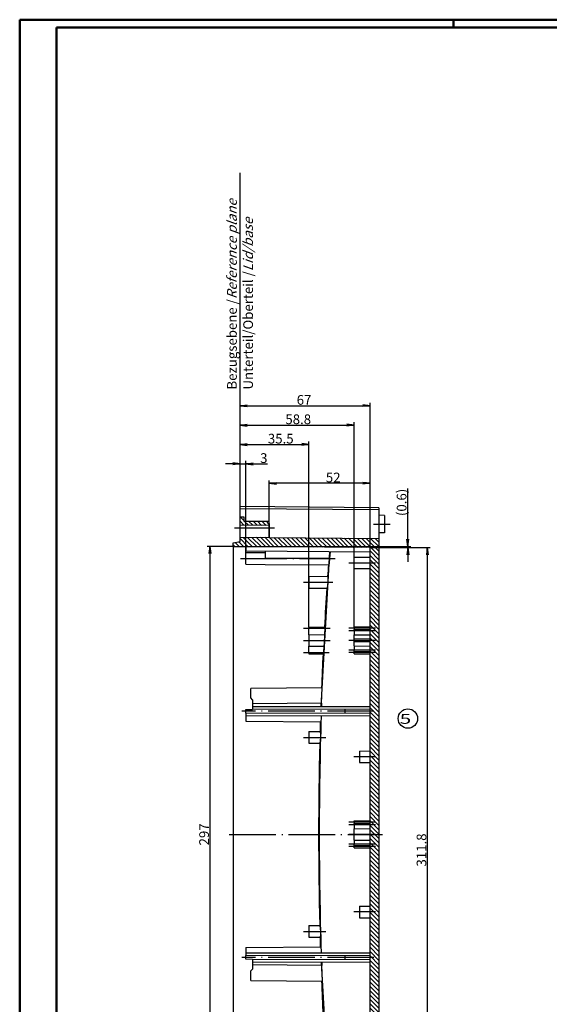
# Model space of a CAD drawing. Units: millimetres. Extents: x 1 to 1188, y 0 to 840.
# Drawn here: x 1 to 274, y 332 to 840 of the extents above; entities that cross this region are included whole.
import ezdxf

# ---------------------------------------------------------------- set-up
doc = ezdxf.new("R2010")
doc.units = ezdxf.units.MM
doc.linetypes.add('ACAD_ISO04W100', pattern=[30.5, 24, -3, 0.5, -3])
doc.styles.get("Standard").update_dxf_attribs({"font": 'isocp.shx', "width": 1.2})
doc.styles.add('STD', font='isoct.shx')
doc.dimstyles.new('phoenix', dxfattribs={"dimtxt": 2.5, "dimasz": 3.72, "dimexe": 1.5, "dimexo": 0, "dimgap": 0.5, "dimtad": 1, "dimdec": 6, "dimdsep": 46, "dimtxsty": 'Standard', "dimblk": '_OPEN15', "dimcen": 0, "dimclrd": 1, "dimclre": 1, "dimclrt": 5, "dimadec": 4, "dimazin": 2, "dimtfac": 0.666667, "dimtdec": 6, "dimtmove": 0, "dimatfit": 0, "dimldrblk": '_OPEN15', "dimfxl": 1, "dimtolj": 1, "dimlwd": 25, "dimlwe": 25, "dimarcsym": 0})

# ---------------------------------------------------------------- blocks, each defined once
blk = doc.blocks.new('_OPEN15', base_point=(1, 0))
at = {"color": 0, "linetype": 'ByBlock'}
for p, q in [((1, 0), (0, 0.13)), ((0, 0), (1, 0)), ((1, 0), (0, -0.13))]:
    blk.add_line(p, q, dxfattribs=at)
blk = doc.blocks.new('*D15')
at = {"color": 1, "linetype": 'Continuous', "lineweight": 25}
for p, q in [((111, 568.5), (97.5, 568.5)), ((99, 564.78), (99, 275.22)), ((111, 271.5), (97.5, 271.5))]:
    blk.add_line(p, q, dxfattribs=at)
at = {"color": 1, "linetype": 'Continuous', "lineweight": 25, "xscale": 3.72, "yscale": 3.72, "zscale": 3.72}
for p, rotation in [((99, 568.5), 90), ((99, 271.5), 270)]:
    blk.add_blockref('_OPEN15', p, dxfattribs=dict(at, rotation=rotation))
at = {"color": 5, "linetype": 'Continuous', "lineweight": 35, "insert": (96, 420), "char_height": 5, "attachment_point": 5, "rotation": 90}
blk.add_mtext('\\A1;297', dxfattribs=at)
blk = doc.blocks.new('*D16')
at = {"color": 1, "linetype": 'Continuous', "lineweight": 25}
for p, q in [((181.5, 567.88), (212.5, 567.88)), ((211, 564.16), (211, 259.76)), ((181.5, 256.04), (212.5, 256.04))]:
    blk.add_line(p, q, dxfattribs=at)
at = {"color": 1, "linetype": 'Continuous', "lineweight": 25, "xscale": 3.72, "yscale": 3.72, "zscale": 3.72}
for p, rotation in [((211, 567.88), 90), ((211, 256.04), 270)]:
    blk.add_blockref('_OPEN15', p, dxfattribs=dict(at, rotation=rotation))
at = {"color": 5, "linetype": 'Continuous', "lineweight": 35, "insert": (208, 411.96), "char_height": 5, "attachment_point": 5, "rotation": 90}
blk.add_mtext('\\A1;311.8', dxfattribs=at)
blk = doc.blocks.new('*D17')
at = {"color": 1, "linetype": 'Continuous', "lineweight": 25}
for p, q in [((201, 572.22), (201, 598.24)), ((111, 568.5), (202.5, 568.5)), ((181.5, 567.88), (202.5, 567.88)), ((201, 567.88), (201, 568.5)), ((201, 564.16), (201, 560.44))]:
    blk.add_line(p, q, dxfattribs=at)
at = {"color": 1, "linetype": 'Continuous', "lineweight": 25, "xscale": 3.72, "yscale": 3.72, "zscale": 3.72}
for p, rotation in [((201, 568.5), 270), ((201, 567.88), 90)]:
    blk.add_blockref('_OPEN15', p, dxfattribs=dict(at, rotation=rotation))
at = {"color": 5, "linetype": 'Continuous', "lineweight": 35, "insert": (197.75, 591.14), "char_height": 5, "attachment_point": 5, "rotation": 90}
blk.add_mtext('\\A1;(0.6)', dxfattribs=at)
blk = doc.blocks.new('*D19')
at = {"color": 1, "linetype": 'Continuous', "lineweight": 25}
for p, q in [((129.5, 573), (129.5, 602.5)), ((177.78, 601), (133.22, 601)), ((181.5, 567.88), (181.5, 602.5))]:
    blk.add_line(p, q, dxfattribs=at)
at = {"color": 1, "linetype": 'Continuous', "lineweight": 25, "xscale": 3.72, "yscale": 3.72, "zscale": 3.72, "rotation": 180}
blk.add_blockref('_OPEN15', (129.5, 601), dxfattribs=at)
at = {"color": 1, "linetype": 'Continuous', "lineweight": 25, "xscale": 3.72, "yscale": 3.72, "zscale": 3.72}
blk.add_blockref('_OPEN15', (181.5, 601), dxfattribs=at)
at = {"color": 5, "linetype": 'Continuous', "lineweight": 35, "insert": (162.5, 604), "char_height": 5, "attachment_point": 5}
blk.add_mtext('\\A1;52', dxfattribs=at)
blk = doc.blocks.new('*D20')
at = {"color": 1, "linetype": 'Continuous', "lineweight": 25}
for p, q in [((110.78, 611), (107.06, 611)), ((114.5, 589), (114.5, 612.5)), ((114.5, 611), (117.5, 611)), ((117.5, 565.3), (117.5, 612.5)), ((121.22, 611), (128.59, 611))]:
    blk.add_line(p, q, dxfattribs=at)
at = {"color": 1, "linetype": 'Continuous', "lineweight": 25, "xscale": 3.72, "yscale": 3.72, "zscale": 3.72}
blk.add_blockref('_OPEN15', (114.5, 611), dxfattribs=at)
at = {"color": 1, "linetype": 'Continuous', "lineweight": 25, "xscale": 3.72, "yscale": 3.72, "zscale": 3.72, "rotation": 180}
blk.add_blockref('_OPEN15', (117.5, 611), dxfattribs=at)
at = {"color": 5, "linetype": 'Continuous', "lineweight": 35, "insert": (126.76, 614), "char_height": 5, "attachment_point": 5}
blk.add_mtext('\\A1;3', dxfattribs=at)
blk = doc.blocks.new('*D21')
at = {"color": 1, "linetype": 'Continuous', "lineweight": 25}
for p, q in [((114.5, 589), (114.5, 622.5)), ((118.22, 621), (146.28, 621)), ((150, 526.87), (150, 622.5))]:
    blk.add_line(p, q, dxfattribs=at)
at = {"color": 1, "linetype": 'Continuous', "lineweight": 25, "xscale": 3.72, "yscale": 3.72, "zscale": 3.72, "rotation": 180}
blk.add_blockref('_OPEN15', (114.5, 621), dxfattribs=at)
at = {"color": 1, "linetype": 'Continuous', "lineweight": 25, "xscale": 3.72, "yscale": 3.72, "zscale": 3.72}
blk.add_blockref('_OPEN15', (150, 621), dxfattribs=at)
at = {"color": 5, "linetype": 'Continuous', "lineweight": 35, "insert": (135.5, 624), "char_height": 5, "attachment_point": 5}
blk.add_mtext('\\A1;35.5', dxfattribs=at)
blk = doc.blocks.new('*D22')
at = {"color": 1, "linetype": 'Continuous', "lineweight": 25}
for p, q in [((114.5, 589), (114.5, 632.5)), ((118.22, 631), (169.58, 631)), ((173.3, 526.93), (173.3, 632.5))]:
    blk.add_line(p, q, dxfattribs=at)
at = {"color": 1, "linetype": 'Continuous', "lineweight": 25, "xscale": 3.72, "yscale": 3.72, "zscale": 3.72, "rotation": 180}
blk.add_blockref('_OPEN15', (114.5, 631), dxfattribs=at)
at = {"color": 1, "linetype": 'Continuous', "lineweight": 25, "xscale": 3.72, "yscale": 3.72, "zscale": 3.72}
blk.add_blockref('_OPEN15', (173.3, 631), dxfattribs=at)
at = {"color": 5, "linetype": 'Continuous', "lineweight": 35, "insert": (144.5, 634), "char_height": 5, "attachment_point": 5}
blk.add_mtext('\\A1;58.8', dxfattribs=at)
blk = doc.blocks.new('*D23')
at = {"color": 1, "linetype": 'Continuous', "lineweight": 25}
for p, q in [((114.5, 589), (114.5, 642.5)), ((118.22, 641), (177.78, 641)), ((181.5, 567.88), (181.5, 642.5))]:
    blk.add_line(p, q, dxfattribs=at)
at = {"color": 1, "linetype": 'Continuous', "lineweight": 25, "xscale": 3.72, "yscale": 3.72, "zscale": 3.72, "rotation": 180}
blk.add_blockref('_OPEN15', (114.5, 641), dxfattribs=at)
at = {"color": 1, "linetype": 'Continuous', "lineweight": 25, "xscale": 3.72, "yscale": 3.72, "zscale": 3.72}
blk.add_blockref('_OPEN15', (181.5, 641), dxfattribs=at)
at = {"color": 5, "linetype": 'Continuous', "lineweight": 35, "insert": (147.5, 644), "char_height": 5, "attachment_point": 5}
blk.add_mtext('\\A1;67', dxfattribs=at)

msp = doc.modelspace()

# ---------------------------------------------------------------- hatches: boundary and pattern name
at = {"linetype": 'Continuous', "extrusion": (0, 0, -1)}
h = msp.add_hatch(dxfattribs=at)
h.set_pattern_fill('ANSI31', color=1, scale=0.5, angle=180, style=0)
h.paths.add_polyline_path([(-114.5, 579.4977154), (-129.445552, 579.2368398), (-129.4258216, 581.4977154), (-116.4268117, 581.4977154), (-116.4080489, 583.6477154), (-114.5, 583.6477154)], flags=0)
h = msp.add_hatch(dxfattribs=at)
h.set_pattern_fill('ANSI31', color=1, scale=0.5, angle=180, style=0)
h.paths.add_polyline_path([(-122.15, 262.2977154), (-118.4050771, 262.2977154), (-117.595146, 271.5552704), (-111, 271.4977154), (-111, 269.6977154), (-114.7086567, 269.0437792), (-114.9151687, 257.2127182), (-116.5, 256.2977154), (-118.5, 256.2977154), (-118.5, 258.7977154), (-120.7, 258.7977154), (-123.7532955, 255.74442), (-123.8347276, 251.0791784), (-186, 251.6216865), (-186, 572.5046474), (-129.5, 572.9977154), (-129.4977154, 573.2595015), (-114.5, 572.9977154), (-114.5, 570.9148599), (-111, 570.2977154), (-111, 568.4977154), (-181.5, 567.8824712), (-181.5, 256.0431447), (-127.2, 255.5692757), (-127.1852235, 257.2624919)], flags=0)

# ---------------------------------------------------------------- linework, layer by layer
at = {"color": 1, "linetype": 'Continuous', "lineweight": 50}
for p, q in [((1, 840), (1188, 840)), ((1, 1), (1, 840)), ((224.5, 836), (224.5, 840))]:
    msp.add_line(p, q, dxfattribs=at)
at = {"color": 3, "linetype": 'Continuous', "lineweight": 50}
for p, q in [((20, 836), (1184, 836)), ((20, 5), (20, 836))]:
    msp.add_line(p, q, dxfattribs=at)
at = {"color": 1, "linetype": 'Continuous', "lineweight": 25}
msp.add_line((114.5, 588.9977154), (114.5, 761.0368634), dxfattribs=at)
for p, q in [((186, 588.3737444), (114.5, 588.9977154)), ((114.5, 588.0500133), (114.5, 588.9977154)), ((114.5, 583.6477154), (114.5, 588.0500133)), ((114.5, 588.0500133), (186, 587.4260423)), ((186, 588.3737444), (186, 587.4260423)), ((186, 587.4260423), (186, 572.5046474)), ((189, 584.4715348), (186, 584.4977154)), ((189, 584.4715348), (189, 575.523896)), ((114.5, 579.4977154), (114.5, 583.6477154)), ((114.5, 583.6477154), (116.4080489, 583.6477154)), ((129.445552, 579.2368398), (114.5, 579.4977154)), ((114.5, 577.9977154), (114.5, 579.4977154)), ((116.4080489, 583.6477154), (116.4268117, 581.4977154)), ((116.4268117, 581.4977154), (129.4258216, 581.4977154)), ((129.4258216, 581.4977154), (129.445552, 579.2368398)), ((129.445552, 579.2368398), (129.4563657, 577.9977154)), ((114.5, 572.9977154), (114.5, 577.9977154)), ((114.5, 577.9977154), (129.4563657, 577.9977154)), ((129.4563657, 577.9977154), (129.4977154, 573.2595015)), ((189, 575.523896), (186, 575.4977154)), ((111, 570.2977154), (114.5, 570.9148599)), ((111, 568.4977154), (111, 570.2977154)), ((114.5, 572.9977154), (129.4977154, 573.2595015)), ((114.5, 570.9148599), (114.5, 572.9977154)), ((129.4977154, 573.2595015), (129.5, 572.9977154)), ((129.5, 572.9977154), (186, 572.5046474)), ((186, 572.5046474), (186, 251.6216865)), ((111, 568.4977154), (111, 271.4977154)), ((181.5, 567.8824712), (111, 568.4977154)), ((117.5, 568.4409908), (117.5, 565.9977154)), ((181.5, 565.4391959), (117.5, 565.9977154)), ((117.5, 565.2977154), (127.5, 565.3849841)), ((117.5, 559.2977154), (117.5, 565.2977154)), ((127.5, 565.9104467), (127.5, 562.2977154)), ((156.3689351, 485.975416), (160.8027613, 565.6328735)), ((160.8038679, 562.2977521), (161.0556002, 565.6176439)), ((181.5, 256.0431447), (181.5, 567.8824712)), ((117.5, 559.2977154), (127.5, 559.2104467)), ((160.8043516, 562.2977154), (127.5, 562.2977154)), ((127.5, 559.2104467), (160.3770972, 558.9235327)), ((173.3, 562.9261551), (181.5, 562.9977154)), ((173.3, 557.0692757), (173.3, 562.9261551)), ((173.3, 557.0692757), (181.5, 556.9977154)), ((150, 552.9977154), (159.9591797, 553.0846279)), ((150, 552.9977154), (150, 546.9977154)), ((150, 546.9977154), (159.5371446, 546.914486)), ((149.9999994, 522.9319813), (158.1272986, 522.9888371)), ((150, 526.8727154), (158.309108, 526.9452279)), ((150, 526.8727154), (150, 526.2477154)), ((150, 526.2477154), (158.3066281, 526.2477154)), ((150, 522.9318891), (150, 526.2477154)), ((150, 522.9318891), (150, 517.0635418)), ((158.1268337, 522.9887731), (158.3061626, 526.247741)), ((173.2999994, 522.8465754), (181.4999994, 522.9025423)), ((173.3, 526.9261551), (181.5, 526.9977154)), ((173.3, 526.2477154), (173.3, 526.9261551)), ((181.5, 526.2477154), (173.3, 526.2477154)), ((173.3, 526.2477154), (173.3, 525.6761551)), ((173.3, 525.6761551), (181.5, 525.7477154)), ((173.3, 524.9977154), (173.3, 525.6761551)), ((181.5, 524.9977154), (173.3, 524.9977154)), ((173.3, 524.9977154), (173.3, 522.8464833)), ((173.3, 520.6761551), (173.3, 522.8464833)), ((181.5, 520.7477154), (173.3, 520.6761551)), ((173.3, 519.3192757), (173.3, 520.6761551)), ((181.5, 519.2477154), (173.3, 519.3192757)), ((173.3, 517.1489475), (173.3, 519.3192757)), ((149.9999994, 517.0634565), (157.8128177, 517.0087804)), ((150, 513.7477154), (150, 517.0635418)), ((150, 513.7477154), (157.64926, 513.7477154)), ((150, 513.7477154), (150, 513.1227154)), ((150, 513.1227154), (157.5790356, 513.0565742)), ((157.648794, 513.7477388), (157.8123523, 517.0088867)), ((173.2999994, 517.1488555), (181.4999994, 517.0928885)), ((173.3, 517.1489475), (173.3, 514.9977154)), ((181.5, 514.9977154), (173.3, 514.9977154)), ((173.3, 514.3192757), (173.3, 514.9977154)), ((173.3, 514.3192757), (173.3, 513.7477154)), ((173.3, 514.3192757), (181.5, 514.2477154)), ((181.5, 513.7477154), (173.3, 513.7477154)), ((173.3, 513.0692757), (173.3, 513.7477154)), ((173.3, 513.0692757), (181.5, 512.9977154)), ((156.7724685, 495.609897), (120, 495.2889886)), ((120, 490.3977154), (120, 495.2889886)), ((156.4685016, 487.6073744), (156.7696638, 495.6100026)), ((121, 489.3977154), (120, 490.3977154)), ((121, 489.3977154), (121, 487.2977154)), ((156.6786065, 487.6090779), (121, 487.2977154)), ((121, 487.2977154), (121, 485.8977154)), ((156.6206036, 485.9598896), (156.6784874, 487.6090821)), ((117.5, 484.3977154), (121, 484.4282595)), ((117.5, 482.4860142), (117.5, 484.3977154)), ((117.5, 482.4860142), (181.5, 482.5977154)), ((117.5, 482.4860142), (117.5, 481.0977154)), ((121, 485.8977154), (181.5, 486.003308)), ((121, 485.8977154), (121, 484.503308)), ((181.5, 484.3977154), (121, 484.503308)), ((121, 484.503308), (121, 484.4282595)), ((168.5, 484.4204047), (168.5, 482.5750261)), ((181.5, 480.9860142), (117.5, 481.0977154)), ((117.5, 481.0977154), (117.5, 478.2977154)), ((117.5, 478.2977154), (156.1867727, 477.9601011)), ((150, 472.9977154), (156.0436605, 473.0504577)), ((150, 472.9977154), (150, 466.9977154)), ((150, 466.9977154), (155.8833962, 466.9463718)), ((176, 462.9497177), (181.5, 462.9977154)), ((176, 462.9497177), (176, 457.0457132)), ((176, 457.0457132), (181.5, 456.9977154)), ((173.3, 426.9261551), (181.5, 426.9977154)), ((173.3, 426.2477154), (173.3, 426.9261551)), ((181.5, 426.2477154), (173.3, 426.2477154)), ((173.3, 426.2477154), (173.3, 425.6761551)), ((173.3, 425.6761551), (181.5, 425.7477154)), ((173.3, 424.9977154), (173.3, 425.6761551)), ((181.5, 424.9977154), (173.3, 424.9977154)), ((173.3, 424.9977154), (173.3, 422.9261551)), ((173.3, 422.9261551), (181.5, 422.9977154)), ((173.3, 417.0692757), (173.3, 422.9261551)), ((173.3, 417.0692757), (173.3, 414.9977154)), ((173.3, 417.0692757), (181.5, 416.9977154)), ((181.5, 414.9977154), (173.3, 414.9977154)), ((173.3, 414.3192757), (173.3, 414.9977154)), ((173.3, 414.3192757), (173.3, 413.7477154)), ((173.3, 414.3192757), (181.5, 414.2477154)), ((181.5, 413.7477154), (173.3, 413.7477154)), ((173.3, 413.0692757), (173.3, 413.7477154)), ((173.3, 413.0692757), (181.5, 412.9977154)), ((176, 382.9497177), (181.5, 382.9977154)), ((176, 382.9497177), (176, 377.0457132)), ((176, 377.0457132), (181.5, 376.9977154)), ((150, 372.9977154), (155.8833962, 373.049059)), ((150, 372.9977154), (150, 366.9977154)), ((150, 366.9977154), (156.0436605, 366.9449732)), ((117.5, 361.6977154), (156.1867727, 362.0353298)), ((117.5, 361.6977154), (117.5, 358.8977154)), ((117.5, 358.8977154), (181.5, 359.0094166)), ((117.5, 358.8977154), (117.5, 357.5094166)), ((181.5, 357.3977154), (117.5, 357.5094166)), ((117.5, 355.5977154), (117.5, 357.5094166)), ((121, 355.5671714), (117.5, 355.5977154)), ((121, 355.4921229), (181.5, 355.5977154)), ((121, 355.5671714), (121, 355.4921229)), ((121, 355.4921229), (121, 354.0977154)), ((168.5, 357.4204047), (168.5, 355.5750261)), ((120, 349.5977154), (121, 350.5977154)), ((181.5, 353.9921229), (121, 354.0977154)), ((121, 354.0977154), (121, 352.6977154)), ((156.6786065, 352.3863529), (121, 352.6977154)), ((121, 352.6977154), (121, 350.5977154)), ((156.3689351, 354.0200148), (160.8027613, 274.3625574)), ((156.4685016, 352.3880565), (156.7696638, 344.3854283)), ((156.6206036, 354.0355413), (156.6784874, 352.3863488)), ((120, 344.7064423), (120, 349.5977154)), ((120, 344.7064423), (156.7724685, 344.3855338))]:
    msp.add_line(p, q)
at = {"color": 1, "linetype": 'ACAD_ISO04W100'}
for p, q in [((183.2, 579.9977154), (191.8, 579.9977154)), ((111.7, 577.9977154), (132.2563657, 577.9977154)), ((114.7, 562.2977154), (163.6043516, 562.2977154)), ((170.5, 559.9977154), (184.3, 559.9977154)), ((147.2, 549.9977154), (162.2829902, 549.9977154)), ((147.2, 526.2477154), (161.0334397, 526.2477154)), ((184.3, 526.2477154), (170.5, 526.2477154)), ((184.3, 524.9977154), (170.5, 524.9977154)), ((147.2, 519.9977154), (160.9272992, 519.9977154)), ((184.3, 519.9977154), (170.5, 519.9977154)), ((147.2, 513.7477154), (160.44926, 513.7477154)), ((184.3, 514.9977154), (170.5, 514.9977154)), ((184.3, 513.7477154), (170.5, 513.7477154)), ((147.2, 469.9977154), (158.6347407, 469.9977154)), ((184.3, 459.9977154), (173.2, 459.9977154)), ((184.3, 426.2477154), (170.5, 426.2477154)), ((184.3, 424.9977154), (170.5, 424.9977154)), ((184.3, 419.9977154), (170.5, 419.9977154)), ((184.3, 414.9977154), (170.5, 414.9977154)), ((184.3, 413.7477154), (170.5, 413.7477154)), ((184.3, 379.9977154), (173.2, 379.9977154)), ((147.2, 369.9977154), (158.7504504, 369.9977154))]:
    msp.add_line(p, q, dxfattribs=at)
at = {"color": 1, "linetype": 'ACAD_ISO04W100', "lineweight": 25}
for p, q in [((183.5, 483.4977154), (115.5, 483.4977154)), ((109, 419.9977154), (188, 419.9977154)), ((183.5, 356.4977154), (115.5, 356.4977154))]:
    msp.add_line(p, q, dxfattribs=at)
at = {"color": 1, "linetype": 'Continuous', "lineweight": 25}
msp.add_circle((201, 479.7076596), 5, dxfattribs=at)
for centre, radius, start, end in [((2059.5, 419.9977154), 1904.5, 175.8167019406, 175.9929714125), ((144.1122506, 562.6972036), 16.6968807, 346.937691698, 358.629015144), ((129.8740329, 552.042935), 30.1031756, 350.191110171, 1.983064024), ((2059.5, 419.9977154), 1904.5, 176.1788708867, 176.7809325878), ((121.3934754, 521.9223607), 36.7492993, 352.31636356, 1.662835581), ((154.9932581, 526.6082563), 3.3329282, 353.789853957, 5.802734731), ((2059.5, 419.9977154), 1904.5, 177.1991829806, 177.7247244971), ((154.2806459, 513.7408499), 3.368621, 348.27981242, 0.116773069), ((2059.5, 419.9977154), 1904.5, 178.255885918, 178.4038125003), ((141.9800725, 480.758654), 14.4797178, 348.85608736, 1.072670741), ((126.4751107, 470.7726404), 29.656156, 352.586973363, 4.405088022), ((2059.5, 419.9977154), 1904.5, 178.5873537844, 181.4126462156), ((126.4751681, 369.222792), 29.6560988, 355.594900548, 7.413038067), ((2059.5, 419.9977154), 1904.5, 181.5961874997, 181.744114082), ((141.9845823, 359.2371743), 14.4752162, 358.925422427, 11.145819472), ((2059.5, 419.9977154), 1904.5, 182.2752755029, 182.8008170194)]:
    msp.add_arc(centre, radius, start, end)
msp.add_open_spline([(156.4826158, 358.965753), (155.8304322, 379.3012768), (155.5041847, 399.6478767), (155.5041847, 440.3475542), (155.8304322, 460.694154), (156.4826158, 481.0296779)], degree=3, knots=[90.1099022204, 90.1099022204, 90.1099022204, 90.1099022204, 151.1594185307, 151.1594185307, 212.2089348438, 212.2089348438, 212.2089348438, 212.2089348438])

# ---------------------------------------------------------------- texts
at = {"color": 7, "linetype": 'Continuous', "lineweight": 25, "style": 'STD', "width": 1.575}
msp.add_text('5', height=5, dxfattribs=at).set_placement((196.7658641, 477.0222401))
at = {"color": 5, "linetype": 'Continuous', "lineweight": 35, "insert": (121.1854584, 649.3371116), "char_height": 5, "attachment_point": 7, "rotation": 90}
msp.add_mtext('Bezugsebene /{\\Q20;Reference plane}\\PUnterteil/Oberteil /{\\Q20;Lid/base}', dxfattribs=at)

# ---------------------------------------------------------------- dimensions: what is measured, and where the dimension line sits
at = {"color": 5, "linetype": 'Continuous', "lineweight": 35}
for base, p1, p2, picture, middle in [((181.5, 640.9977154), (114.5, 588.9977154), (181.5, 567.8824712), '*D23', (147.5, 640.9977154)), ((173.3, 630.9977154), (114.5, 588.9977154), (173.3, 526.9261551), '*D22', (144.5, 630.9977154)), ((150, 620.9977154), (114.5, 588.9977154), (150, 526.8727154), '*D21', (135.5, 620.9977154)), ((117.5, 610.9977154), (114.5, 588.9977154), (117.5, 565.2977154), '*D20', (126.7642641, 610.9977154)), ((129.5, 600.9977154), (181.5, 567.8824712), (129.5, 572.9977154), '*D19', (162.5, 600.9977154))]:
    dim = msp.add_linear_dim(base=base, p1=p1, p2=p2, dimstyle='phoenix', override={"dimtxt": 5, "dimblk1": '_OPEN15', "dimblk2": '_OPEN15', "dimsah": 1}, dxfattribs=at)
    dim.commit()
    dim.dimension.update_dxf_attribs({"geometry": picture, "text_midpoint": middle, "dimtype": 160})
dim = msp.add_linear_dim(base=(201, 567.8824712), p1=(111, 568.4977154), p2=(181.5, 567.8824712), angle=90, text='(0.6)', dimstyle='phoenix', override={"dimtxt": 5, "dimblk1": '_OPEN15', "dimblk2": '_OPEN15', "dimsah": 1}, dxfattribs=at)
dim.commit()
dim.dimension.update_dxf_attribs({"geometry": '*D17', "text_midpoint": (201, 591.1400776), "dimtype": 160})
dim = msp.add_linear_dim(base=(99, 271.4977154), p1=(111, 568.4977154), p2=(111, 271.4977154), angle=90, dimstyle='phoenix', override={"dimtxt": 5, "dimblk1": '_OPEN15', "dimblk2": '_OPEN15', "dimsah": 1}, dxfattribs=at)
dim.commit()
dim.dimension.update_dxf_attribs({"geometry": '*D15', "text_midpoint": (95.9995079, 419.9977154)})
dim = msp.add_linear_dim(base=(211, 256.0431447), p1=(181.5, 567.8824712), p2=(181.5, 256.0431447), angle=90, text='311.8', dimstyle='phoenix', override={"dimtxt": 5, "dimblk1": '_OPEN15', "dimblk2": '_OPEN15', "dimsah": 1}, dxfattribs=at)
dim.commit()
dim.dimension.update_dxf_attribs({"geometry": '*D16', "text_midpoint": (208, 411.962808)})

doc.saveas('drawing.dxf')
